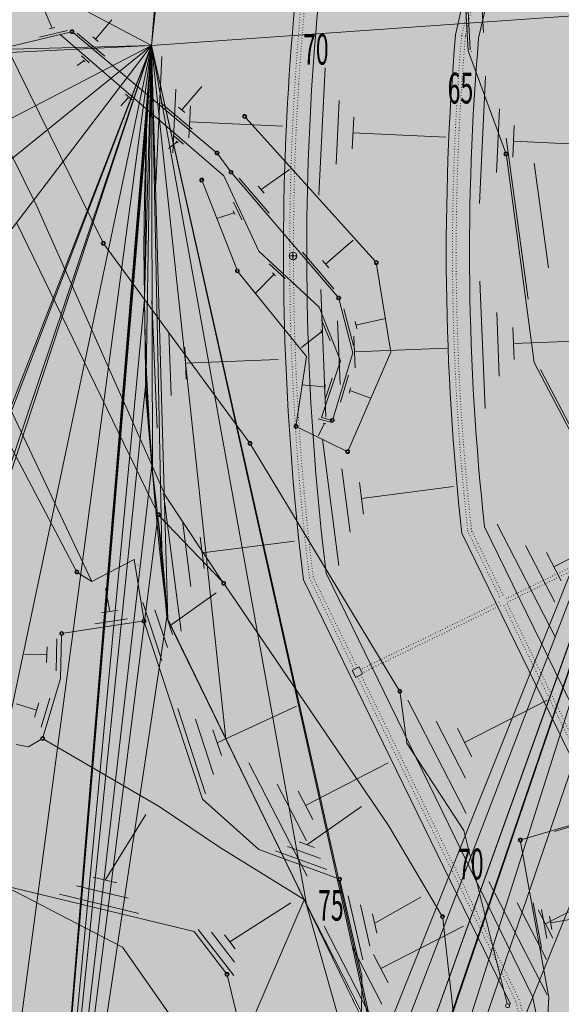
# Model space of a CAD drawing. Extents: x -1825 to 2666, y -1685 to 2279.
# Drawn here: x -13 to 336, y -273 to 363 of the extents above; entities that cross this region are included whole.
import ezdxf
from ezdxf.enums import TextEntityAlignment as Align

# ---------------------------------------------------------------- set-up
doc = ezdxf.new("R2010")
doc.units = 0
doc.header["$MEASUREMENT"] = 0
for name, pattern in [('CONTINUOUS_1', [0]), ('DASHDOT', [18.5, 12, -1.5, 3.5, -1.5]), ('DASHED_1', [1.75, 0.25, -1.5])]:
    doc.linetypes.add(name, pattern=pattern)
for name, color, linetype, lineweight in [('_0-5_現況地形', 241, 'CONTINUOUS_1', 13), ('_1-0_計画高', 241, 'CONTINUOUS_1', 13), ('_8-0_敷地Ｃ', 241, 'CONTINUOUS_1', 13)]:
    doc.layers.add(name, color=color, linetype=linetype, lineweight=lineweight)
doc.styles.add('MS Gothic', font='txt')

msp = doc.modelspace()

# ---------------------------------------------------------------- hatches: boundary and pattern name
at = {"layer": '_1-0_計画高', "linetype": 'CONTINUOUS_1', "lineweight": 9}
for color, points in [(8, [(490.33, 375.95), (87.85, 487), (72.11, 346.18)]), (8, [(218.21, -304.55), (490.33, 375.95), (72.11, 346.18)]), (8, [(221.16, -325.68), (490.33, 375.95), (218.21, -304.55)]), (8, [(223.13, -369.89), (490.33, 375.95), (221.16, -325.68)]), (8, [(451.08, 264.95), (490.33, 375.95), (223.13, -369.89)]), (1, [(72.11, 346.18), (68.97, 292.02), (67.52, 182.45)]), (8, [(68.37, 120.4), (72.11, 346.18), (67.52, 182.45)]), (1, [(72.8, 70.29), (72.11, 346.18), (68.37, 120.4)]), (1, [(72.11, 346.18), (70.05, 313.99), (68.97, 292.02)]), (8, [(72.8, 70.29), (78.69, 21.17), (72.11, 346.18)]), (8, [(78.69, 21.17), (82.7, -24.52), (72.11, 346.18)]), (8, [(82.7, -24.52), (120.03, -101.15), (72.11, 346.18)]), (8, [(120.03, -101.15), (172.06, -207.98), (72.11, 346.18)]), (8, [(172.06, -207.98), (213.79, -289.81), (72.11, 346.18)]), (8, [(213.79, -289.81), (218.21, -304.55), (72.11, 346.18)]), (8, [(434.97, 148.23), (451.08, 264.95), (151.02, -680.85)]), (8, [(451.08, 264.95), (210.35, -443.09), (151.02, -680.85)]), (8, [(451.08, 264.95), (218.71, -416.07), (210.35, -443.09)]), (8, [(451.08, 264.95), (223.13, -369.89), (218.71, -416.07)]), (8, [(439.96, 33.71), (434.97, 148.23), (151.02, -680.85)]), (8, [(477.82, -253.18), (439.96, 33.71), (151.02, -680.85)])]:
    msp.add_hatch(color=color, dxfattribs=at).paths.add_polyline_path(points, flags=0)
at = {"layer": '_8-0_敷地Ｃ', "linetype": 'CONTINUOUS_1', "lineweight": 9}
for points in [[(72.11, 346.18), (-787.9, 800.95), (-959.02, 319.46)], [(72.11, 346.18), (87.85, 487), (-787.9, 800.95)], [(72.11, 346.18), (-899.25, 298.24), (-1097.21, -261.73)], [(-856.82, -406.57), (72.11, 346.18), (-1097.21, -261.73)], [(-899.25, 298.24), (72.11, 346.18), (-959.02, 319.46)], [(-576.93, -505.94), (72.11, 346.18), (-856.82, -406.57)], [(-275.06, -546.26), (72.11, 346.18), (-576.93, -505.94)], [(-270.35, -547.93), (72.11, 346.18), (-275.06, -546.26)], [(-248.45, -606.67), (72.11, 346.18), (-270.35, -547.93)], [(-237.83, -594.5), (72.11, 346.18), (-248.45, -606.67)], [(-128.75, -605.92), (72.11, 346.18), (-237.83, -594.5)], [(-56.4, -613.53), (72.11, 346.18), (-128.75, -605.92)], [(-7.95, -619.96), (72.11, 346.18), (-56.4, -613.53)], [(70.05, 313.99), (72.11, 346.18), (-7.95, -619.96)], [(69.73, 305.24), (70.05, 313.99), (-7.95, -619.96)], [(68.97, 292.02), (69.73, 305.24), (-7.95, -619.96)], [(67.52, 182.45), (68.97, 292.02), (-7.95, -619.96)], [(68.51, 128.35), (67.52, 182.45), (-7.95, -619.96)], [(72.36, 75.21), (68.51, 128.35), (-7.95, -619.96)], [(76.16, 42.26), (72.36, 75.21), (-7.95, -619.96)], [(82.05, -22.59), (76.16, 42.26), (-7.95, -619.96)], [(170.7, -205.18), (82.05, -22.59), (-7.95, -619.96)], [(216.36, -298.93), (170.7, -205.18), (-7.95, -619.96)]]:
    msp.add_hatch(color=2, dxfattribs=at).paths.add_polyline_path(points, flags=0)

# ---------------------------------------------------------------- linework, layer by layer
at = {"layer": '_0-5_現況地形', "color": 255, "linetype": 'CONTINUOUS_1', "lineweight": 0}
for p, q in [((-1.85, 242.66), (-93.28, 426.93)), ((272.28, 414.33), (276.31, 342.9)), ((277.75, 343.56), (274.39, 403.96)), ((286.25, 354.66), (284.03, 393.91)), ((1.83, 371.97), (8.02, 357.47)), ((46.62, 362.9), (36.07, 350.39)), ((17.92, 356.01), (-0.24, 351.61)), ((9.82, 357.86), (6.17, 357.01)), ((-19.87, 345.33), (19.58, 354.85)), ((118.79, 262.15), (13.17, 353.3)), ((21.77, 354.34), (113.47, 277.71)), ((41.96, 339.46), (24.2, 354.25)), ((37.81, 348.89), (34.27, 351.9)), ((40.43, 219.76), (-20.53, 343.91)), ((26.87, 339.5), (31.91, 335.16)), ((276.31, 342.9), (276.31, 343.04)), ((276.31, 342.9), (300.4, 277.41)), ((278.52, 342.39), (278.52, 342.53)), ((24.1, 333.36), (28.5, 336.31)), ((28, 336.74), (29, 335.85)), ((104.6, 319.86), (91.68, 304.77)), ((52.38, 307.24), (56.74, 312.18)), ((55.29, 314.93), (59.69, 311.14)), ((56.29, 312.53), (57.19, 311.79)), ((98.38, 292.25), (78.14, 309.17)), ((93.68, 303.06), (89.62, 306.47)), ((216.32, 207.09), (132.98, 299.53)), ((86.57, 287.97), (92.83, 282.57)), ((315.01, 182.5), (300.97, 286.4)), ((82.97, 279.71), (88.67, 284.01)), ((88.02, 284.56), (89.28, 283.47)), ((115.17, 275.9), (122.58, 265.55)), ((301.01, 275), (319.02, 141.61)), ((328.17, 202.78), (319.01, 270.34)), ((118.79, 262.15), (118.79, 262.32)), ((118.79, 262.15), (141.3, 213.63)), ((124.12, 263.57), (192.09, 184.27)), ((147.94, 238.13), (128.65, 260.65)), ((161.06, 266.18), (142.8, 253.23)), ((104.99, 258.25), (127.05, 201.99)), ((144.71, 250.98), (140.87, 255.49)), ((-84.35, 249.88), (33.6, 0.36)), ((23.38, 7.59), (-101.36, 244.03)), ((-1.85, 242.66), (-1.87, 242.82)), ((81.04, 55.62), (-1.85, 242.66)), ((125.06, 245.11), (130.34, 233.64)), ((114.24, 234.65), (125.4, 238.31)), ((124.85, 239.46), (125.95, 237.15)), ((-14.76, 231.65), (75.91, 44.6)), ((134.91, 90.52), (41.73, 217.63)), ((202.29, 220.52), (184.44, 205.22)), ((141.3, 213.63), (141.29, 213.8)), ((141.3, 213.63), (180.19, 177.48)), ((165.84, 210.46), (160.85, 210.45)), ((163.35, 212.95), (163.34, 207.96)), ((189.82, 189.21), (169.48, 212.98)), ((147.92, 205.39), (158.23, 195.83)), ((186.43, 202.82), (182.38, 207.57)), ((226.51, 148.24), (217.35, 204.94)), ((128.29, 199.86), (172.09, 145.53)), ((139.12, 186.38), (151.18, 198.59)), ((150.13, 199.53), (152.18, 197.59)), ((193.22, 182.11), (202.01, 147.82)), ((180.19, 177.48), (180.18, 177.62)), ((194.07, 142.86), (180.19, 177.48)), ((202.31, 152.7), (196.26, 176.36)), ((181.8, 169.27), (187.3, 155.61)), ((204.61, 163.41), (203.41, 168.1)), ((223.01, 170), (204, 165.76)), ((168.96, 151.28), (181.86, 161.38)), ((181.31, 162.73), (182.41, 159.97)), ((202.01, 147.82), (189.2, 105.68)), ((199.12, 85.31), (226.51, 148.24)), ((202.01, 147.82), (201.99, 147.98)), ((226.51, 148.24), (226.5, 148.4)), ((172.09, 145.53), (165.44, 101.64)), ((172.09, 145.53), (172.09, 145.67)), ((181.87, 106.22), (194.07, 142.86)), ((194.07, 142.86), (194.05, 143.01)), ((319.02, 141.61), (319.03, 141.77)), ((319.02, 141.61), (348.75, 84.77)), ((193.94, 116.01), (199.19, 133.45)), ((352.16, 81.49), (323.05, 137.15)), ((169.15, 127.22), (183.99, 125.97)), ((184.38, 127.26), (183.55, 124.67)), ((188.75, 131.61), (184.38, 118.57)), ((199.53, 121.96), (200.58, 125.4)), ((213.48, 118.6), (200.09, 123.7)), ((179.69, 105.22), (188.73, 102.91)), ((179.72, 94.33), (183.76, 102.27)), ((181.87, 106.22), (181.87, 106.36)), ((187.63, 104.78), (181.87, 106.22)), ((182.83, 102.51), (184.67, 102.02)), ((166.38, 99.86), (197.5, 84.71)), ((231.67, -69.46), (136.29, 88.44)), ((81.04, 55.62), (81.04, 55.79)), ((117.99, 0.22), (81.04, 55.62)), ((77.31, 42.57), (117.81, 0.09)), ((33.6, 0.36), (60.97, 14.54)), ((60.97, 14.54), (60.95, 14.7)), ((67.07, -23.86), (60.97, 14.54)), ((63.35, 10.92), (63.35, 11.06)), ((33.6, 0.36), (25, 5.81)), ((33.6, 0.36), (33.6, 0.5)), ((42.46, -4.14), (45.17, -19.02)), ((225.09, -157.12), (119.39, -1.85)), ((113.74, -7.02), (83.96, -28.16)), ((50.42, -18.17), (39.82, -19.83)), ((78.8, -50.62), (66.47, -13.2)), ((82.35, -42.16), (74.26, -17.88)), ((66.04, -25.28), (15.39, -33.01)), ((56.59, -23.73), (35.54, -26.92)), ((85.74, -33.78), (82.05, -22.59)), ((105.05, -140.12), (67.66, -26.29)), ((11.08, -36.7), (10.64, -57.31)), ((13.42, -62.22), (14.12, -34.45)), ((4.8, -41.72), (4.48, -51.96)), ((-9.85, -46.48), (4.65, -46.79)), ((2.2, -99.76), (13.42, -62.22)), ((13.42, -62.22), (13.42, -62.08)), ((6.5, -74.87), (0.86, -93.64)), ((236.78, -104.07), (232.47, -71.76)), ((-15.22, -78.57), (-1.93, -82.6)), ((-0.55, -77.9), (-3.31, -87.29)), ((107.05, -136.6), (89.04, -81.68)), ((165.71, -80.08), (114.56, -103.67)), ((112.15, -124.24), (100.45, -88.58)), ((-7.3, -106.36), (0.78, -101.59)), ((76.99, -144.76), (2.93, -101.59)), ((117.23, -111.97), (111.77, -95.46)), ((-15.21, -104.95), (-7.3, -106.36)), ((-7.3, -106.36), (-7.29, -106.2)), ((236.78, -104.07), (236.77, -103.91)), ((273.5, -160.31), (236.78, -104.07)), ((76.99, -144.76), (76.99, -144.62)), ((116.01, -171.02), (76.99, -144.76)), ((105.05, -140.12), (105.07, -139.97)), ((141.4, -172.7), (105.05, -140.12)), ((207.53, -144.84), (172.33, -169.49)), ((385.38, -144.06), (311.2, -166.11)), ((68.47, -150.06), (42.15, -192.32)), ((332.18, -160.92), (369.49, -149.83)), ((225.09, -157.12), (225.08, -156.98)), ((225.09, -157.12), (259.19, -214.92)), ((273.5, -160.31), (273.5, -160.17)), ((301.49, -272.17), (273.5, -160.31)), ((116.01, -171.02), (116.02, -170.87)), ((171.3, -205.28), (116.01, -171.02)), ((181.23, -178.49), (159.79, -170.6)), ((177.28, -171.37), (167.33, -167.7)), ((310.23, -167.7), (328.42, -268.19)), ((141.4, -172.7), (141.41, -172.54)), ((192.28, -191.36), (141.4, -172.7)), ((185.2, -185.58), (152.16, -173.46)), ((49.85, -194.17), (34.46, -190.48)), ((53.42, -235.53), (-22.51, -196.35)), ((-22.4, -196.06), (99.58, -225.62)), ((56.96, -203.98), (23.67, -195.96)), ((207.79, -254.24), (193.74, -193.02)), ((64.04, -213.9), (12.76, -201.51)), ((208.49, -243.74), (198.98, -202.48)), ((161.9, -206.97), (122.66, -232.2)), ((171.3, -205.28), (171.31, -205.13)), ((206.73, -330.91), (171.3, -205.28)), ((213.04, -235.06), (206.86, -208.23)), ((245.84, -203.37), (216.14, -220.25)), ((323.59, -236.01), (318.35, -207.02)), ((217.55, -226.5), (214.63, -214.07)), ((327.05, -230.1), (323.66, -211.32)), ((330.45, -224.25), (328.91, -215.61)), ((273.19, -334.1), (259.97, -217.24)), ((349, -216.53), (329.69, -219.91)), ((99.58, -225.62), (99.59, -225.47)), ((99.58, -225.62), (120.06, -252.24)), ((125.13, -253.9), (102.28, -224.24)), ((125.59, -245.28), (110.74, -226)), ((126.03, -236.65), (119.19, -227.74)), ((53.42, -235.53), (53.42, -235.39)), ((53.42, -235.53), (98.95, -300.42)), ((207.79, -254.24), (207.77, -254.09)), ((121.13, -254.44), (145.23, -354.35)), ((207.08, -330.86), (207.79, -254.24)), ((328.42, -268.19), (324.28, -345.92)), ((328.42, -268.19), (328.42, -268.05))]:
    msp.add_line(p, q, dxfattribs=at)
for centre, radius in [((20.8, 355.15), 1.26), ((20.8, 355.15), 0.74), ((132.15, 300.46), 1.26), ((132.15, 300.46), 0.74), ((114.44, 276.9), 1.26), ((114.44, 276.9), 0.74), ((300.83, 276.24), 1.26), ((300.83, 276.24), 0.74), ((104.53, 259.42), 1.26), ((123.32, 264.52), 1.26), ((123.32, 264.52), 0.74), ((104.53, 259.42), 0.74), ((40.98, 218.64), 1.26), ((40.98, 218.64), 0.74), ((163.35, 210.46), 2.5), ((217.15, 206.17), 1.26), ((217.15, 206.17), 0.74), ((127.5, 200.82), 1.26), ((127.5, 200.82), 0.74), ((192.91, 183.33), 1.26), ((192.91, 183.33), 0.74), ((188.83, 104.47), 1.26), ((188.83, 104.47), 0.74), ((165.26, 100.4), 1.26), ((165.26, 100.4), 0.74), ((135.66, 89.51), 1.26), ((135.66, 89.51), 0.74), ((198.61, 84.16), 1.26), ((198.61, 84.16), 0.74), ((76.46, 43.48), 1.26), ((76.46, 43.48), 0.74), ((23.96, 6.49), 1.26), ((23.96, 6.49), 0.74), ((118.68, -0.82), 1.26), ((118.68, -0.82), 0.74), ((67.27, -25.09), 1.26), ((67.27, -25.09), 0.74), ((14.15, -33.19), 1.26), ((14.15, -33.19), 0.74), ((232.3, -70.53), 1.26), ((232.3, -70.53), 0.74), ((1.85, -100.96), 1.26), ((1.85, -100.96), 0.74), ((310, -166.48), 1.26), ((310, -166.48), 0.74), ((193.44, -191.8), 1.26), ((193.44, -191.8), 0.74), ((259.83, -216.01), 1.26), ((259.83, -216.01), 0.74), ((120.84, -253.22), 1.26), ((120.84, -253.22), 0.74), ((301.8, -273.37), 1.26)]:
    msp.add_circle(centre, radius, dxfattribs=at)
at = {"layer": '_1-0_計画高', "color": 3, "linetype": 'CONTINUOUS_1', "lineweight": 9}
for p, q in [((283.13, 350.88), (351.04, 652.75)), ((268.27, 353.17), (333.45, 642.91)), ((74.83, 256.88), (78.73, 339.09)), ((180.16, 249.68), (184.06, 331.89)), ((283.7, 244.28), (287.6, 326.49)), ((85.79, 276.96), (87.74, 318.06)), ((96.27, 286.76), (97.24, 307.31)), ((191.13, 269.76), (193.08, 310.86)), ((294.66, 264.36), (296.61, 305.46)), ((201.6, 279.56), (202.58, 300.11)), ((96.75, 297.04), (156.59, 294.2)), ((305.14, 274.16), (306.12, 294.71)), ((202.09, 289.84), (261.93, 287)), ((305.63, 284.43), (365.46, 281.6)), ((287.28, 111.97), (284, 194.21)), ((184.65, 106.57), (181.37, 188.81)), ((75.71, 99.37), (72.43, 181.61)), ((296.46, 132.93), (294.82, 174.05)), ((193.82, 127.53), (192.18, 168.65)), ((84.88, 120.33), (83.24, 161.45)), ((306.04, 143.61), (305.22, 164.17)), ((203.4, 138.21), (202.58, 158.77)), ((305.63, 153.89), (365.48, 156.28)), ((94.46, 131.01), (93.64, 151.56)), ((202.99, 148.49), (262.85, 150.88)), ((94.05, 141.28), (153.91, 143.67)), ((192.87, 10.6), (182.44, 92.24)), ((200.18, 32.28), (194.97, 73.1)), ((208.8, 43.75), (206.19, 64.16)), ((207.49, 53.96), (266.91, 61.55)), ((91.15, -31.66), (79.8, 57.13)), ((97.55, -2.83), (92.33, 37.98)), ((286.97, 35.68), (417.11, -231.51)), ((332.82, -35.9), (295.1, 37.25)), ((331.74, 9.84), (384.98, 37.3)), ((106.16, 8.64), (103.55, 29.05)), ((104.86, 18.84), (164.28, 26.44)), ((272.34, 31.45), (402.96, -236.72)), ((332.28, -13.03), (313.42, 23.55)), ((336.45, 0.7), (327.02, 18.99)), ((170.13, 1.52), (303.6, -272.51)), ((184.71, 5.83), (317.83, -267.48)), ((82.7, -24.52), (217.85, -301.99)), ((206.14, -54.83), (201.65, -57.02)), ((201.65, -57.02), (203.84, -61.51)), ((208.33, -59.32), (206.14, -54.83)), ((203.84, -61.51), (208.33, -59.32)), ((275.2, -149.34), (237.48, -76.19)), ((274.12, -103.6), (327.36, -76.14)), ((274.66, -126.47), (255.8, -89.89)), ((278.83, -112.74), (269.4, -94.45)), ((172.57, -189.85), (134.84, -116.71)), ((171.48, -144.11), (224.72, -116.65)), ((172.02, -166.98), (153.16, -130.41)), ((176.2, -153.25), (166.76, -134.97)), ((327.42, -266.38), (289.7, -193.23)), ((326.33, -220.64), (379.57, -193.18)), ((326.88, -243.51), (308.01, -206.93)), ((331.05, -229.78), (321.62, -211.49)), ((221.19, -295.19), (183.46, -222.04)), ((220.1, -249.45), (273.34, -221.99)), ((220.64, -272.32), (201.78, -235.74)), ((224.81, -258.59), (215.38, -240.3))]:
    msp.add_line(p, q, dxfattribs=at)
at = {"layer": '_1-0_計画高', "color": 3, "linetype": 'DASHED_1', "lineweight": 9}
for p, q in [((272.17, 352.29), (311.08, 525.26)), ((274.51, 351.77), (313.43, 524.77)), ((275.94, 33.2), (297.26, -10.58)), ((278.1, 34.25), (299.42, -9.53)), ((392.4, 33.88), (300.83, -10.72)), ((393.45, 31.72), (301.88, -12.88)), ((174.02, 2.67), (202.81, -56.45)), ((176.35, 3.36), (204.97, -55.4)), ((296.33, -12.91), (206.94, -56.46)), ((297.38, -15.07), (207.99, -58.61)), ((299.45, -15.08), (406.56, -234.97)), ((301.61, -14.03), (408.71, -233.92)), ((205, -60.95), (307.2, -270.76)), ((207.16, -59.89), (309.35, -269.71))]:
    msp.add_line(p, q, dxfattribs=at)
at = {"layer": '_1-0_計画高', "color": 8, "linetype": 'CONTINUOUS_1', "lineweight": 9, "flags": 128}
for points in [[(490.33, 375.95), (87.85, 487), (72.11, 346.18), (490.33, 375.95)], [(218.21, -304.55), (490.33, 375.95), (72.11, 346.18), (218.21, -304.55)], [(221.16, -325.68), (490.33, 375.95), (218.21, -304.55), (221.16, -325.68)], [(223.13, -369.89), (490.33, 375.95), (221.16, -325.68), (223.13, -369.89)], [(451.08, 264.95), (490.33, 375.95), (223.13, -369.89), (451.08, 264.95)], [(68.37, 120.4), (72.11, 346.18), (67.52, 182.45), (68.37, 120.4)], [(72.8, 70.29), (78.69, 21.17), (72.11, 346.18), (72.8, 70.29)], [(78.69, 21.17), (82.7, -24.52), (72.11, 346.18), (78.69, 21.17)], [(82.7, -24.52), (120.03, -101.15), (72.11, 346.18), (82.7, -24.52)], [(120.03, -101.15), (172.06, -207.98), (72.11, 346.18), (120.03, -101.15)], [(172.06, -207.98), (213.79, -289.81), (72.11, 346.18), (172.06, -207.98)], [(213.79, -289.81), (218.21, -304.55), (72.11, 346.18), (213.79, -289.81)], [(434.97, 148.23), (451.08, 264.95), (151.02, -680.85), (434.97, 148.23)], [(451.08, 264.95), (210.35, -443.09), (151.02, -680.85), (451.08, 264.95)], [(451.08, 264.95), (218.71, -416.07), (210.35, -443.09), (451.08, 264.95)], [(451.08, 264.95), (223.13, -369.89), (218.71, -416.07), (451.08, 264.95)], [(439.96, 33.71), (434.97, 148.23), (151.02, -680.85), (439.96, 33.71)], [(477.82, -253.18), (439.96, 33.71), (151.02, -680.85), (477.82, -253.18)]]:
    msp.add_lwpolyline(points, dxfattribs=at)
at = {"layer": '_1-0_計画高', "color": 1, "linetype": 'CONTINUOUS_1', "lineweight": 9, "flags": 128}
for points in [[(72.11, 346.18), (68.97, 292.02), (67.52, 182.45), (72.11, 346.18)], [(72.8, 70.29), (72.11, 346.18), (68.37, 120.4), (72.8, 70.29)], [(72.11, 346.18), (70.05, 313.99), (68.97, 292.02), (72.11, 346.18)]]:
    msp.add_lwpolyline(points, dxfattribs=at)
at = {"layer": '_1-0_計画高', "color": 3, "linetype": 'CONTINUOUS_1', "lineweight": 9}
for centre, radius, start, end in [((1901.6, 212.96), 1729.34, 167.41017, 186.8792), ((1901.6, 212.96), 1744.34, 167.89808, 186.96222), ((1901.6, 212.96), 1834.34, 171.40823, 187.43859), ((1901.6, 212.96), 1639.34, 175.09363, 186.35713), ((1901.6, 212.96), 1624.34, 175.12948, 186.26588), ((-70.59, -357.91), 398.81, 317.30006, 13.10602)]:
    msp.add_arc(centre, radius, start, end, dxfattribs=at)
at = {"layer": '_1-0_計画高', "color": 3, "linetype": 'DASHED_1', "lineweight": 9}
for centre, radius, start, end in [((1901.6, 212.96), 1740.34, 170.50951, 186.94019), ((1901.6, 212.96), 1737.94, 170.53687, 186.92693), ((1901.6, 212.96), 1635.34, 175.09363, 186.35713), ((1901.6, 212.96), 1632.94, 175.09363, 186.35713), ((-70.59, -357.91), 387.81, 313.62968, 12.85598), ((-70.59, -357.91), 390.21, 314.43543, 12.85598)]:
    msp.add_arc(centre, radius, start, end, dxfattribs=at)
at = {"layer": '_1-0_計画高', "color": 3, "linetype": 'DASHDOT', "lineweight": 9}
msp.add_arc((65.26, -267.03), 500, 250.45359, 8.93474, dxfattribs=at)
at = {"layer": '_8-0_敷地Ｃ', "color": 2, "linetype": 'CONTINUOUS_1', "lineweight": 9, "flags": 128}
for points in [[(72.11, 346.18), (-787.9, 800.95), (-959.02, 319.46), (72.11, 346.18)], [(72.11, 346.18), (87.85, 487), (-787.9, 800.95), (72.11, 346.18)], [(72.11, 346.18), (-899.25, 298.24), (-1097.21, -261.73), (72.11, 346.18)], [(-856.82, -406.57), (72.11, 346.18), (-1097.21, -261.73), (-856.82, -406.57)], [(-899.25, 298.24), (72.11, 346.18), (-959.02, 319.46), (-899.25, 298.24)], [(-576.93, -505.94), (72.11, 346.18), (-856.82, -406.57), (-576.93, -505.94)], [(-275.06, -546.26), (72.11, 346.18), (-576.93, -505.94), (-275.06, -546.26)], [(-270.35, -547.93), (72.11, 346.18), (-275.06, -546.26), (-270.35, -547.93)], [(-248.45, -606.67), (72.11, 346.18), (-270.35, -547.93), (-248.45, -606.67)], [(-237.83, -594.5), (72.11, 346.18), (-248.45, -606.67), (-237.83, -594.5)], [(-128.75, -605.92), (72.11, 346.18), (-237.83, -594.5), (-128.75, -605.92)], [(-56.4, -613.53), (72.11, 346.18), (-128.75, -605.92), (-56.4, -613.53)], [(-7.95, -619.96), (72.11, 346.18), (-56.4, -613.53), (-7.95, -619.96)], [(70.05, 313.99), (72.11, 346.18), (-7.95, -619.96), (70.05, 313.99)], [(69.73, 305.24), (70.05, 313.99), (-7.95, -619.96), (69.73, 305.24)], [(68.97, 292.02), (69.73, 305.24), (-7.95, -619.96), (68.97, 292.02)], [(67.52, 182.45), (68.97, 292.02), (-7.95, -619.96), (67.52, 182.45)], [(68.51, 128.35), (67.52, 182.45), (-7.95, -619.96), (68.51, 128.35)], [(72.36, 75.21), (68.51, 128.35), (-7.95, -619.96), (72.36, 75.21)], [(76.16, 42.26), (72.36, 75.21), (-7.95, -619.96), (76.16, 42.26)], [(82.05, -22.59), (76.16, 42.26), (-7.95, -619.96), (82.05, -22.59)], [(170.7, -205.18), (82.05, -22.59), (-7.95, -619.96), (170.7, -205.18)], [(216.36, -298.93), (170.7, -205.18), (-7.95, -619.96), (216.36, -298.93)]]:
    msp.add_lwpolyline(points, dxfattribs=at)

# ---------------------------------------------------------------- texts
at = {"layer": '_1-0_計画高', "color": 3, "lineweight": 13, "style": 'MS Gothic', "width": 0.833333}
for s, p, p2 in [('70', (169.87, 333.91), (186.37, 333.91)), ('65', (263.15, 308.84), (279.65, 308.84)), ('70', (269.82, -191.84), (286.32, -191.84)), ('75', (179.57, -218.51), (196.07, -218.51))]:
    msp.add_text(s, height=19.8, dxfattribs=at).set_placement(p, p2, align=Align.FIT)

doc.saveas('drawing.dxf')
